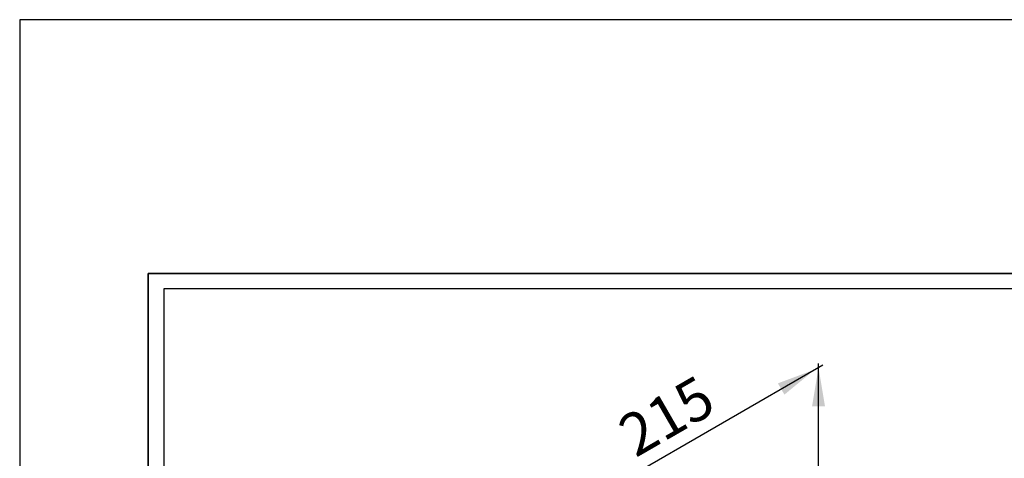
# Model space of a CAD drawing. Units: millimetres. Extents: x -54 to 1150, y -745 to 422.
# Drawn here: x 541 to 604, y 376 to 404 of the extents above; entities that cross this region are included whole.
import ezdxf

# ---------------------------------------------------------------- set-up
doc = ezdxf.new("R2010")
doc.units = ezdxf.units.MM
doc.layers.add('A5', color=136, linetype='Continuous')
doc.layers.add('DIM', color=6, linetype='Continuous')
doc.layers.add('圖紙邊界', color=1, linetype='Continuous', plot=False)
doc.styles.add('勝泰-2.7', font='simplex.shx', dxfattribs={"height": 2.7, "bigfont": 'chineset.shx'})

msp = doc.modelspace()

# ---------------------------------------------------------------- linework, layer by layer
at = {"layer": 'A5', "ltscale": 10}
msp.add_lwpolyline([(549.516, 387.381), (743.053, 387.381), (743.053, 122.881), (549.516, 122.881)], close=True, dxfattribs=at)
at = {"layer": 'DIM'}
for p, q in [((575.136, 371.388), (592.674, 381.513)), ((592.401, 378.727), (592.401, 381.607)), ((592.401, 360.596), (592.401, 380.471))]:
    msp.add_line(p, q, dxfattribs=at)
for points in [[(589.802, 380.336), (590.219, 379.614), (592.175, 381.225)], [(591.984, 378.855), (592.817, 378.855), (592.401, 381.355)]]:
    msp.add_solid(points, dxfattribs=at)
at = {"layer": '圖紙邊界', "ltscale": 10}
for points in [[(541.284, 106.631), (751.284, 106.631), (751.284, 403.631), (541.284, 403.631)], [(549.516, 333.768), (628.935, 333.768), (628.935, 387.381), (549.516, 387.381)], [(550.516, 334.768), (627.935, 334.768), (627.935, 386.381), (550.516, 386.381)]]:
    msp.add_lwpolyline(points, close=True, dxfattribs=at)

# ---------------------------------------------------------------- texts
at = {"layer": 'DIM', "insert": (582.849, 377.943), "char_height": 2.7, "attachment_point": 5, "rotation": 30, "style": '勝泰-2.7'}
msp.add_mtext('215', dxfattribs=at)

doc.saveas('drawing.dxf')
